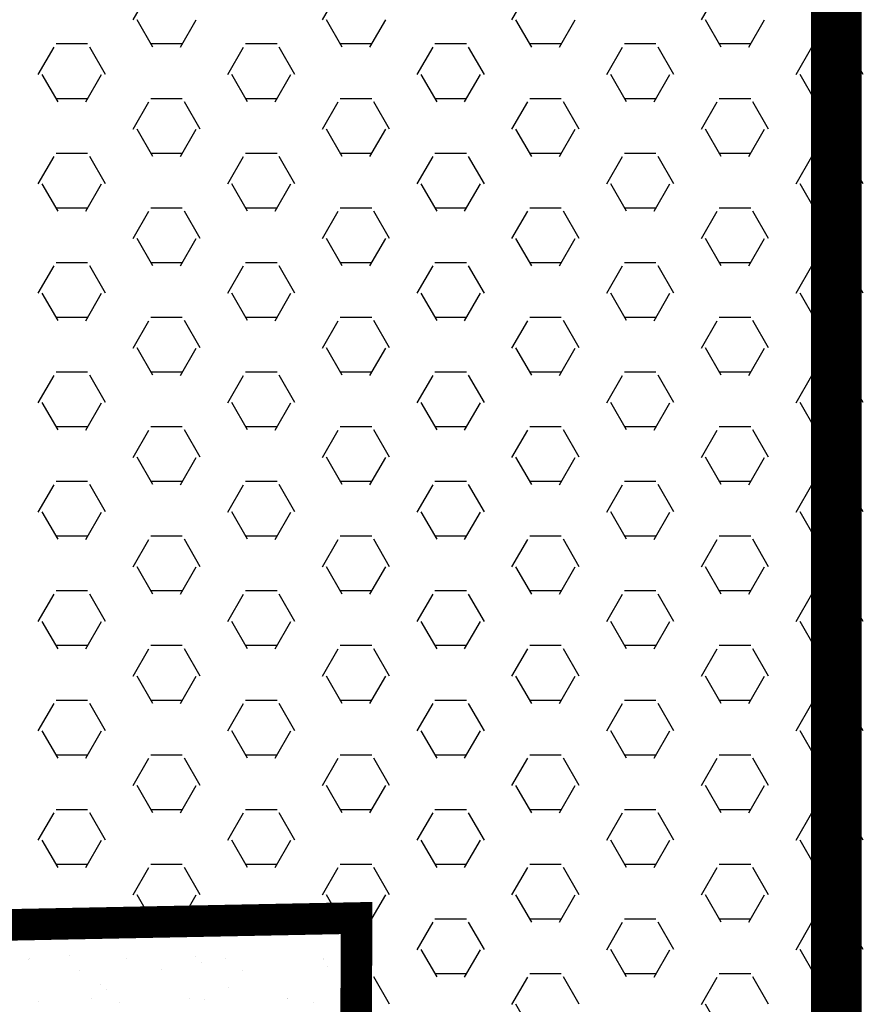
# Model space of a CAD drawing. Extents: x -89138694 to -89134179, y 5234631356 to 5234633218.
# Drawn here: x -89135663 to -89135530, y 5234631964 to 5234632120 of the extents above; entities that cross this region are included whole.
import ezdxf

# ---------------------------------------------------------------- set-up
doc = ezdxf.new("R2010")
doc.units = 0
doc.header["$LTSCALE"] = 180
doc.header["$MEASUREMENT"] = 0
doc.linetypes.add('HIDDEN', pattern=[0.375, 0.25, -0.125])
doc.layers.get('0').update_dxf_attribs({"linetype": 'CONTINUOUS'})
doc.layers.add('AVERDES', color=3, linetype='CONTINUOUS')
doc.layers.add('DECRETOS', color=7, linetype='CONTINUOUS')

# ---------------------------------------------------------------- blocks, each defined once
blk = doc.blocks.new('*X74')
at = {"color": 0}
for p, q in [((91828960.37, 2915197859.23), (91828960.37, 2915197859.23)), ((91828960.51, 2915197859.36), (91828960.51, 2915197859.36)), ((91828966.78, 2915197859.74), (91828966.78, 2915197859.74)), ((91828975.94, 2915197859.26), (91828975.94, 2915197859.26)), ((91828986.79, 2915197859.56), (91828986.79, 2915197859.56)), ((91828987.71, 2915197858.72), (91828987.71, 2915197858.72)), ((91828991.51, 2915197859.29), (91828991.51, 2915197859.29)), ((91829007.08, 2915197859.31), (91829007.08, 2915197859.31)), ((91829007.09, 2915197859.12), (91829007.09, 2915197859.12)), ((91828968.36, 2915197857.38), (91828968.36, 2915197857.38)), ((91828981.45, 2915197857.55), (91828981.45, 2915197857.55)), ((91828994.24, 2915197857.49), (91828994.24, 2915197857.49)), ((91829007.75, 2915197857.98), (91829007.75, 2915197857.98)), ((91828971.76, 2915197855.18), (91828971.76, 2915197855.18)), ((91828972.68, 2915197854.33), (91828972.68, 2915197854.33)), ((91828992.06, 2915197854.73), (91828992.06, 2915197854.73)), ((91829012.07, 2915197854.56), (91829012.07, 2915197854.56)), ((91828961.92, 2915197852.44), (91828961.92, 2915197852.44)), ((91828970.28, 2915197852.92), (91828970.28, 2915197852.92)), ((91828974.71, 2915197852.38), (91828974.71, 2915197852.38)), ((91828985.85, 2915197852.94), (91828985.85, 2915197852.94)), ((91828988.21, 2915197852.86), (91828988.21, 2915197852.86)), ((91829001.3, 2915197853.03), (91829001.3, 2915197853.03)), ((91829001.42, 2915197852.97), (91829001.42, 2915197852.97)), ((91829005.5, 2915197852.34), (91829005.5, 2915197852.34)), ((91829012.29, 2915197853.23), (91829012.29, 2915197853.23))]:
    blk.add_line(p, q, dxfattribs=at)

msp = doc.modelspace()

# ---------------------------------------------------------------- linework, layer by layer
at = {"color": 132}
for p, q in [((-89135645.54, 5234632119.9), (-89135643.04, 5234632124.23)), ((-89135615.54, 5234632119.9), (-89135613.04, 5234632124.23)), ((-89135585.54, 5234632119.9), (-89135583.04, 5234632124.23)), ((-89135555.54, 5234632119.9), (-89135553.04, 5234632124.23)), ((-89135642.41, 5234632115.59), (-89135644.91, 5234632119.92)), ((-89135638.04, 5234632115.57), (-89135635.54, 5234632119.9)), ((-89135612.41, 5234632115.59), (-89135614.91, 5234632119.92)), ((-89135608.04, 5234632115.57), (-89135605.54, 5234632119.9)), ((-89135582.41, 5234632115.59), (-89135584.91, 5234632119.92)), ((-89135578.04, 5234632115.57), (-89135575.54, 5234632119.9)), ((-89135552.41, 5234632115.59), (-89135554.91, 5234632119.92)), ((-89135548.04, 5234632115.57), (-89135545.54, 5234632119.9)), ((-89135657.74, 5234632116.13), (-89135652.74, 5234632116.13)), ((-89135642.74, 5234632116.13), (-89135637.74, 5234632116.13)), ((-89135627.74, 5234632116.13), (-89135622.74, 5234632116.13)), ((-89135612.74, 5234632116.13), (-89135607.74, 5234632116.13)), ((-89135597.74, 5234632116.13), (-89135592.74, 5234632116.13)), ((-89135582.74, 5234632116.13), (-89135577.74, 5234632116.13)), ((-89135567.74, 5234632116.13), (-89135562.74, 5234632116.13)), ((-89135552.74, 5234632116.13), (-89135547.74, 5234632116.13)), ((-89135537.74, 5234632116.13), (-89135532.74, 5234632116.13)), ((-89135660.54, 5234632111.24), (-89135658.04, 5234632115.57)), ((-89135649.91, 5234632111.26), (-89135652.41, 5234632115.59)), ((-89135630.54, 5234632111.24), (-89135628.04, 5234632115.57)), ((-89135619.91, 5234632111.26), (-89135622.41, 5234632115.59)), ((-89135600.54, 5234632111.24), (-89135598.04, 5234632115.57)), ((-89135589.91, 5234632111.26), (-89135592.41, 5234632115.59)), ((-89135570.54, 5234632111.24), (-89135568.04, 5234632115.57)), ((-89135559.91, 5234632111.26), (-89135562.41, 5234632115.59)), ((-89135540.54, 5234632111.24), (-89135538.04, 5234632115.57)), ((-89135529.91, 5234632111.26), (-89135532.41, 5234632115.59)), ((-89135657.41, 5234632106.93), (-89135659.91, 5234632111.26)), ((-89135653.04, 5234632106.91), (-89135650.54, 5234632111.24)), ((-89135627.41, 5234632106.93), (-89135629.91, 5234632111.26)), ((-89135623.04, 5234632106.91), (-89135620.54, 5234632111.24)), ((-89135597.41, 5234632106.93), (-89135599.91, 5234632111.26)), ((-89135593.04, 5234632106.91), (-89135590.54, 5234632111.24)), ((-89135567.41, 5234632106.93), (-89135569.91, 5234632111.26)), ((-89135563.04, 5234632106.91), (-89135560.54, 5234632111.24)), ((-89135537.41, 5234632106.93), (-89135539.91, 5234632111.26)), ((-89135533.04, 5234632106.91), (-89135530.54, 5234632111.24)), ((-89135657.74, 5234632107.47), (-89135652.74, 5234632107.47)), ((-89135645.54, 5234632102.58), (-89135643.04, 5234632106.91)), ((-89135642.74, 5234632107.47), (-89135637.74, 5234632107.47)), ((-89135634.91, 5234632102.6), (-89135637.41, 5234632106.93)), ((-89135627.74, 5234632107.47), (-89135622.74, 5234632107.47)), ((-89135615.54, 5234632102.58), (-89135613.04, 5234632106.91)), ((-89135612.74, 5234632107.47), (-89135607.74, 5234632107.47)), ((-89135604.91, 5234632102.6), (-89135607.41, 5234632106.93)), ((-89135597.74, 5234632107.47), (-89135592.74, 5234632107.47)), ((-89135585.54, 5234632102.58), (-89135583.04, 5234632106.91)), ((-89135582.74, 5234632107.47), (-89135577.74, 5234632107.47)), ((-89135574.91, 5234632102.6), (-89135577.41, 5234632106.93)), ((-89135567.74, 5234632107.47), (-89135562.74, 5234632107.47)), ((-89135555.54, 5234632102.58), (-89135553.04, 5234632106.91)), ((-89135552.74, 5234632107.47), (-89135547.74, 5234632107.47)), ((-89135544.91, 5234632102.6), (-89135547.41, 5234632106.93)), ((-89135537.74, 5234632107.47), (-89135532.74, 5234632107.47)), ((-89135642.41, 5234632098.27), (-89135644.91, 5234632102.6)), ((-89135638.04, 5234632098.25), (-89135635.54, 5234632102.58)), ((-89135612.41, 5234632098.27), (-89135614.91, 5234632102.6)), ((-89135608.04, 5234632098.25), (-89135605.54, 5234632102.58)), ((-89135582.41, 5234632098.27), (-89135584.91, 5234632102.6)), ((-89135578.04, 5234632098.25), (-89135575.54, 5234632102.58)), ((-89135552.41, 5234632098.27), (-89135554.91, 5234632102.6)), ((-89135548.04, 5234632098.25), (-89135545.54, 5234632102.58)), ((-89135660.54, 5234632093.92), (-89135658.04, 5234632098.25)), ((-89135657.74, 5234632098.81), (-89135652.74, 5234632098.81)), ((-89135649.91, 5234632093.94), (-89135652.41, 5234632098.27)), ((-89135642.74, 5234632098.81), (-89135637.74, 5234632098.81)), ((-89135630.54, 5234632093.92), (-89135628.04, 5234632098.25)), ((-89135627.74, 5234632098.81), (-89135622.74, 5234632098.81)), ((-89135619.91, 5234632093.94), (-89135622.41, 5234632098.27)), ((-89135612.74, 5234632098.81), (-89135607.74, 5234632098.81)), ((-89135600.54, 5234632093.92), (-89135598.04, 5234632098.25)), ((-89135597.74, 5234632098.81), (-89135592.74, 5234632098.81)), ((-89135589.91, 5234632093.94), (-89135592.41, 5234632098.27)), ((-89135582.74, 5234632098.81), (-89135577.74, 5234632098.81)), ((-89135570.54, 5234632093.92), (-89135568.04, 5234632098.25)), ((-89135567.74, 5234632098.81), (-89135562.74, 5234632098.81)), ((-89135559.91, 5234632093.94), (-89135562.41, 5234632098.27)), ((-89135552.74, 5234632098.81), (-89135547.74, 5234632098.81)), ((-89135540.54, 5234632093.92), (-89135538.04, 5234632098.25)), ((-89135537.74, 5234632098.81), (-89135532.74, 5234632098.81)), ((-89135529.91, 5234632093.94), (-89135532.41, 5234632098.27)), ((-89135657.41, 5234632089.61), (-89135659.91, 5234632093.94)), ((-89135653.04, 5234632089.59), (-89135650.54, 5234632093.92)), ((-89135627.41, 5234632089.61), (-89135629.91, 5234632093.94)), ((-89135623.04, 5234632089.59), (-89135620.54, 5234632093.92)), ((-89135597.41, 5234632089.61), (-89135599.91, 5234632093.94)), ((-89135593.04, 5234632089.59), (-89135590.54, 5234632093.92)), ((-89135567.41, 5234632089.61), (-89135569.91, 5234632093.94)), ((-89135563.04, 5234632089.59), (-89135560.54, 5234632093.92)), ((-89135537.41, 5234632089.61), (-89135539.91, 5234632093.94)), ((-89135533.04, 5234632089.59), (-89135530.54, 5234632093.92)), ((-89135657.74, 5234632090.15), (-89135652.74, 5234632090.15)), ((-89135645.54, 5234632085.26), (-89135643.04, 5234632089.59)), ((-89135642.74, 5234632090.15), (-89135637.74, 5234632090.15)), ((-89135634.91, 5234632085.28), (-89135637.41, 5234632089.61)), ((-89135627.74, 5234632090.15), (-89135622.74, 5234632090.15)), ((-89135615.54, 5234632085.26), (-89135613.04, 5234632089.59)), ((-89135612.74, 5234632090.15), (-89135607.74, 5234632090.15)), ((-89135604.91, 5234632085.28), (-89135607.41, 5234632089.61)), ((-89135597.74, 5234632090.15), (-89135592.74, 5234632090.15)), ((-89135585.54, 5234632085.26), (-89135583.04, 5234632089.59)), ((-89135582.74, 5234632090.15), (-89135577.74, 5234632090.15)), ((-89135574.91, 5234632085.28), (-89135577.41, 5234632089.61)), ((-89135567.74, 5234632090.15), (-89135562.74, 5234632090.15)), ((-89135555.54, 5234632085.26), (-89135553.04, 5234632089.59)), ((-89135552.74, 5234632090.15), (-89135547.74, 5234632090.15)), ((-89135544.91, 5234632085.28), (-89135547.41, 5234632089.61)), ((-89135537.74, 5234632090.15), (-89135532.74, 5234632090.15)), ((-89135642.41, 5234632080.95), (-89135644.91, 5234632085.28)), ((-89135638.04, 5234632080.93), (-89135635.54, 5234632085.26)), ((-89135612.41, 5234632080.95), (-89135614.91, 5234632085.28)), ((-89135608.04, 5234632080.93), (-89135605.54, 5234632085.26)), ((-89135582.41, 5234632080.95), (-89135584.91, 5234632085.28)), ((-89135578.04, 5234632080.93), (-89135575.54, 5234632085.26)), ((-89135552.41, 5234632080.95), (-89135554.91, 5234632085.28)), ((-89135548.04, 5234632080.93), (-89135545.54, 5234632085.26)), ((-89135660.54, 5234632076.6), (-89135658.04, 5234632080.93)), ((-89135657.74, 5234632081.49), (-89135652.74, 5234632081.49)), ((-89135649.91, 5234632076.62), (-89135652.41, 5234632080.95)), ((-89135642.74, 5234632081.49), (-89135637.74, 5234632081.49)), ((-89135630.54, 5234632076.6), (-89135628.04, 5234632080.93)), ((-89135627.74, 5234632081.49), (-89135622.74, 5234632081.49)), ((-89135619.91, 5234632076.62), (-89135622.41, 5234632080.95)), ((-89135612.74, 5234632081.49), (-89135607.74, 5234632081.49)), ((-89135600.54, 5234632076.6), (-89135598.04, 5234632080.93)), ((-89135597.74, 5234632081.49), (-89135592.74, 5234632081.49)), ((-89135589.91, 5234632076.62), (-89135592.41, 5234632080.95)), ((-89135582.74, 5234632081.49), (-89135577.74, 5234632081.49)), ((-89135570.54, 5234632076.6), (-89135568.04, 5234632080.93)), ((-89135567.74, 5234632081.49), (-89135562.74, 5234632081.49)), ((-89135559.91, 5234632076.62), (-89135562.41, 5234632080.95)), ((-89135552.74, 5234632081.49), (-89135547.74, 5234632081.49)), ((-89135540.54, 5234632076.6), (-89135538.04, 5234632080.93)), ((-89135537.74, 5234632081.49), (-89135532.74, 5234632081.49)), ((-89135529.91, 5234632076.62), (-89135532.41, 5234632080.95)), ((-89135657.41, 5234632072.29), (-89135659.91, 5234632076.62)), ((-89135653.04, 5234632072.27), (-89135650.54, 5234632076.6)), ((-89135627.41, 5234632072.29), (-89135629.91, 5234632076.62)), ((-89135623.04, 5234632072.27), (-89135620.54, 5234632076.6)), ((-89135597.41, 5234632072.29), (-89135599.91, 5234632076.62)), ((-89135593.04, 5234632072.27), (-89135590.54, 5234632076.6)), ((-89135567.41, 5234632072.29), (-89135569.91, 5234632076.62)), ((-89135563.04, 5234632072.27), (-89135560.54, 5234632076.6)), ((-89135537.41, 5234632072.29), (-89135539.91, 5234632076.62)), ((-89135533.04, 5234632072.27), (-89135530.54, 5234632076.6)), ((-89135657.74, 5234632072.83), (-89135652.74, 5234632072.83)), ((-89135642.74, 5234632072.83), (-89135637.74, 5234632072.83)), ((-89135627.74, 5234632072.83), (-89135622.74, 5234632072.83)), ((-89135612.74, 5234632072.83), (-89135607.74, 5234632072.83)), ((-89135597.74, 5234632072.83), (-89135592.74, 5234632072.83)), ((-89135582.74, 5234632072.83), (-89135577.74, 5234632072.83)), ((-89135567.74, 5234632072.83), (-89135562.74, 5234632072.83)), ((-89135552.74, 5234632072.83), (-89135547.74, 5234632072.83)), ((-89135537.74, 5234632072.83), (-89135532.74, 5234632072.83)), ((-89135645.54, 5234632067.94), (-89135643.04, 5234632072.27)), ((-89135634.91, 5234632067.96), (-89135637.41, 5234632072.29)), ((-89135615.54, 5234632067.94), (-89135613.04, 5234632072.27)), ((-89135604.91, 5234632067.96), (-89135607.41, 5234632072.29)), ((-89135585.54, 5234632067.94), (-89135583.04, 5234632072.27)), ((-89135574.91, 5234632067.96), (-89135577.41, 5234632072.29)), ((-89135555.54, 5234632067.94), (-89135553.04, 5234632072.27)), ((-89135544.91, 5234632067.96), (-89135547.41, 5234632072.29)), ((-89135642.41, 5234632063.63), (-89135644.91, 5234632067.96)), ((-89135638.04, 5234632063.61), (-89135635.54, 5234632067.94)), ((-89135612.41, 5234632063.63), (-89135614.91, 5234632067.96)), ((-89135608.04, 5234632063.61), (-89135605.54, 5234632067.94)), ((-89135582.41, 5234632063.63), (-89135584.91, 5234632067.96)), ((-89135578.04, 5234632063.61), (-89135575.54, 5234632067.94)), ((-89135552.41, 5234632063.63), (-89135554.91, 5234632067.96)), ((-89135548.04, 5234632063.61), (-89135545.54, 5234632067.94)), ((-89135660.54, 5234632059.28), (-89135658.04, 5234632063.61)), ((-89135657.74, 5234632064.17), (-89135652.74, 5234632064.17)), ((-89135649.91, 5234632059.3), (-89135652.41, 5234632063.63)), ((-89135642.74, 5234632064.17), (-89135637.74, 5234632064.17)), ((-89135630.54, 5234632059.28), (-89135628.04, 5234632063.61)), ((-89135627.74, 5234632064.17), (-89135622.74, 5234632064.17)), ((-89135619.91, 5234632059.3), (-89135622.41, 5234632063.63)), ((-89135612.74, 5234632064.17), (-89135607.74, 5234632064.17)), ((-89135600.54, 5234632059.28), (-89135598.04, 5234632063.61)), ((-89135597.74, 5234632064.17), (-89135592.74, 5234632064.17)), ((-89135589.91, 5234632059.3), (-89135592.41, 5234632063.63)), ((-89135582.74, 5234632064.17), (-89135577.74, 5234632064.17)), ((-89135570.54, 5234632059.28), (-89135568.04, 5234632063.61)), ((-89135567.74, 5234632064.17), (-89135562.74, 5234632064.17)), ((-89135559.91, 5234632059.3), (-89135562.41, 5234632063.63)), ((-89135552.74, 5234632064.17), (-89135547.74, 5234632064.17)), ((-89135540.54, 5234632059.28), (-89135538.04, 5234632063.61)), ((-89135537.74, 5234632064.17), (-89135532.74, 5234632064.17)), ((-89135529.91, 5234632059.3), (-89135532.41, 5234632063.63)), ((-89135657.41, 5234632054.97), (-89135659.91, 5234632059.3)), ((-89135653.04, 5234632054.95), (-89135650.54, 5234632059.28)), ((-89135627.41, 5234632054.97), (-89135629.91, 5234632059.3)), ((-89135623.04, 5234632054.95), (-89135620.54, 5234632059.28)), ((-89135597.41, 5234632054.97), (-89135599.91, 5234632059.3)), ((-89135593.04, 5234632054.95), (-89135590.54, 5234632059.28)), ((-89135567.41, 5234632054.97), (-89135569.91, 5234632059.3)), ((-89135563.04, 5234632054.95), (-89135560.54, 5234632059.28)), ((-89135537.41, 5234632054.97), (-89135539.91, 5234632059.3)), ((-89135533.04, 5234632054.95), (-89135530.54, 5234632059.28)), ((-89135657.74, 5234632055.51), (-89135652.74, 5234632055.51)), ((-89135642.74, 5234632055.51), (-89135637.74, 5234632055.51)), ((-89135627.74, 5234632055.51), (-89135622.74, 5234632055.51)), ((-89135612.74, 5234632055.51), (-89135607.74, 5234632055.51)), ((-89135597.74, 5234632055.51), (-89135592.74, 5234632055.51)), ((-89135582.74, 5234632055.51), (-89135577.74, 5234632055.51)), ((-89135567.74, 5234632055.51), (-89135562.74, 5234632055.51)), ((-89135552.74, 5234632055.51), (-89135547.74, 5234632055.51)), ((-89135537.74, 5234632055.51), (-89135532.74, 5234632055.51)), ((-89135645.54, 5234632050.62), (-89135643.04, 5234632054.95)), ((-89135634.91, 5234632050.64), (-89135637.41, 5234632054.97)), ((-89135615.54, 5234632050.62), (-89135613.04, 5234632054.95)), ((-89135604.91, 5234632050.64), (-89135607.41, 5234632054.97)), ((-89135585.54, 5234632050.62), (-89135583.04, 5234632054.95)), ((-89135574.91, 5234632050.64), (-89135577.41, 5234632054.97)), ((-89135555.54, 5234632050.62), (-89135553.04, 5234632054.95)), ((-89135544.91, 5234632050.64), (-89135547.41, 5234632054.97)), ((-89135642.41, 5234632046.31), (-89135644.91, 5234632050.64)), ((-89135638.04, 5234632046.29), (-89135635.54, 5234632050.62)), ((-89135612.41, 5234632046.31), (-89135614.91, 5234632050.64)), ((-89135608.04, 5234632046.29), (-89135605.54, 5234632050.62)), ((-89135582.41, 5234632046.31), (-89135584.91, 5234632050.64)), ((-89135578.04, 5234632046.29), (-89135575.54, 5234632050.62)), ((-89135552.41, 5234632046.31), (-89135554.91, 5234632050.64)), ((-89135548.04, 5234632046.29), (-89135545.54, 5234632050.62)), ((-89135660.54, 5234632041.96), (-89135658.04, 5234632046.29)), ((-89135657.74, 5234632046.85), (-89135652.74, 5234632046.85)), ((-89135649.91, 5234632041.98), (-89135652.41, 5234632046.31)), ((-89135642.74, 5234632046.85), (-89135637.74, 5234632046.85)), ((-89135630.54, 5234632041.96), (-89135628.04, 5234632046.29)), ((-89135627.74, 5234632046.85), (-89135622.74, 5234632046.85)), ((-89135619.91, 5234632041.98), (-89135622.41, 5234632046.31)), ((-89135612.74, 5234632046.85), (-89135607.74, 5234632046.85)), ((-89135600.54, 5234632041.96), (-89135598.04, 5234632046.29)), ((-89135597.74, 5234632046.85), (-89135592.74, 5234632046.85)), ((-89135589.91, 5234632041.98), (-89135592.41, 5234632046.31)), ((-89135582.74, 5234632046.85), (-89135577.74, 5234632046.85)), ((-89135570.54, 5234632041.96), (-89135568.04, 5234632046.29)), ((-89135567.74, 5234632046.85), (-89135562.74, 5234632046.85)), ((-89135559.91, 5234632041.98), (-89135562.41, 5234632046.31)), ((-89135552.74, 5234632046.85), (-89135547.74, 5234632046.85)), ((-89135540.54, 5234632041.96), (-89135538.04, 5234632046.29)), ((-89135537.74, 5234632046.85), (-89135532.74, 5234632046.85)), ((-89135529.91, 5234632041.98), (-89135532.41, 5234632046.31)), ((-89135657.41, 5234632037.65), (-89135659.91, 5234632041.98)), ((-89135653.04, 5234632037.63), (-89135650.54, 5234632041.96)), ((-89135627.41, 5234632037.65), (-89135629.91, 5234632041.98)), ((-89135623.04, 5234632037.63), (-89135620.54, 5234632041.96)), ((-89135597.41, 5234632037.65), (-89135599.91, 5234632041.98)), ((-89135593.04, 5234632037.63), (-89135590.54, 5234632041.96)), ((-89135567.41, 5234632037.65), (-89135569.91, 5234632041.98)), ((-89135563.04, 5234632037.63), (-89135560.54, 5234632041.96)), ((-89135537.41, 5234632037.65), (-89135539.91, 5234632041.98)), ((-89135533.04, 5234632037.63), (-89135530.54, 5234632041.96)), ((-89135657.74, 5234632038.19), (-89135652.74, 5234632038.19)), ((-89135642.74, 5234632038.19), (-89135637.74, 5234632038.19)), ((-89135627.74, 5234632038.19), (-89135622.74, 5234632038.19)), ((-89135612.74, 5234632038.19), (-89135607.74, 5234632038.19)), ((-89135597.74, 5234632038.19), (-89135592.74, 5234632038.19)), ((-89135582.74, 5234632038.19), (-89135577.74, 5234632038.19)), ((-89135567.74, 5234632038.19), (-89135562.74, 5234632038.19)), ((-89135552.74, 5234632038.19), (-89135547.74, 5234632038.19)), ((-89135537.74, 5234632038.19), (-89135532.74, 5234632038.19)), ((-89135645.54, 5234632033.3), (-89135643.04, 5234632037.63)), ((-89135634.91, 5234632033.32), (-89135637.41, 5234632037.65)), ((-89135615.54, 5234632033.3), (-89135613.04, 5234632037.63)), ((-89135604.91, 5234632033.32), (-89135607.41, 5234632037.65)), ((-89135585.54, 5234632033.3), (-89135583.04, 5234632037.63)), ((-89135574.91, 5234632033.32), (-89135577.41, 5234632037.65)), ((-89135555.54, 5234632033.3), (-89135553.04, 5234632037.63)), ((-89135544.91, 5234632033.32), (-89135547.41, 5234632037.65)), ((-89135642.41, 5234632028.99), (-89135644.91, 5234632033.32)), ((-89135638.04, 5234632028.97), (-89135635.54, 5234632033.3)), ((-89135612.41, 5234632028.99), (-89135614.91, 5234632033.32)), ((-89135608.04, 5234632028.97), (-89135605.54, 5234632033.3)), ((-89135582.41, 5234632028.99), (-89135584.91, 5234632033.32)), ((-89135578.04, 5234632028.97), (-89135575.54, 5234632033.3)), ((-89135552.41, 5234632028.99), (-89135554.91, 5234632033.32)), ((-89135548.04, 5234632028.97), (-89135545.54, 5234632033.3)), ((-89135660.54, 5234632024.64), (-89135658.04, 5234632028.97)), ((-89135657.74, 5234632029.53), (-89135652.74, 5234632029.53)), ((-89135649.91, 5234632024.66), (-89135652.41, 5234632028.99)), ((-89135642.74, 5234632029.53), (-89135637.74, 5234632029.53)), ((-89135630.54, 5234632024.64), (-89135628.04, 5234632028.97)), ((-89135627.74, 5234632029.53), (-89135622.74, 5234632029.53)), ((-89135619.91, 5234632024.66), (-89135622.41, 5234632028.99)), ((-89135612.74, 5234632029.53), (-89135607.74, 5234632029.53)), ((-89135600.54, 5234632024.64), (-89135598.04, 5234632028.97)), ((-89135597.74, 5234632029.53), (-89135592.74, 5234632029.53)), ((-89135589.91, 5234632024.66), (-89135592.41, 5234632028.99)), ((-89135582.74, 5234632029.53), (-89135577.74, 5234632029.53)), ((-89135570.54, 5234632024.64), (-89135568.04, 5234632028.97)), ((-89135567.74, 5234632029.53), (-89135562.74, 5234632029.53)), ((-89135559.91, 5234632024.66), (-89135562.41, 5234632028.99)), ((-89135552.74, 5234632029.53), (-89135547.74, 5234632029.53)), ((-89135540.54, 5234632024.64), (-89135538.04, 5234632028.97)), ((-89135537.74, 5234632029.53), (-89135532.74, 5234632029.53)), ((-89135529.91, 5234632024.66), (-89135532.41, 5234632028.99)), ((-89135657.41, 5234632020.33), (-89135659.91, 5234632024.66)), ((-89135653.04, 5234632020.31), (-89135650.54, 5234632024.64)), ((-89135627.41, 5234632020.33), (-89135629.91, 5234632024.66)), ((-89135623.04, 5234632020.31), (-89135620.54, 5234632024.64)), ((-89135597.41, 5234632020.33), (-89135599.91, 5234632024.66)), ((-89135593.04, 5234632020.31), (-89135590.54, 5234632024.64)), ((-89135567.41, 5234632020.33), (-89135569.91, 5234632024.66)), ((-89135563.04, 5234632020.31), (-89135560.54, 5234632024.64)), ((-89135537.41, 5234632020.33), (-89135539.91, 5234632024.66)), ((-89135533.04, 5234632020.31), (-89135530.54, 5234632024.64)), ((-89135657.74, 5234632020.87), (-89135652.74, 5234632020.87)), ((-89135645.54, 5234632015.98), (-89135643.04, 5234632020.31)), ((-89135642.74, 5234632020.87), (-89135637.74, 5234632020.87)), ((-89135634.91, 5234632016), (-89135637.41, 5234632020.33)), ((-89135627.74, 5234632020.87), (-89135622.74, 5234632020.87)), ((-89135615.54, 5234632015.98), (-89135613.04, 5234632020.31)), ((-89135612.74, 5234632020.87), (-89135607.74, 5234632020.87)), ((-89135604.91, 5234632016), (-89135607.41, 5234632020.33)), ((-89135597.74, 5234632020.87), (-89135592.74, 5234632020.87)), ((-89135585.54, 5234632015.98), (-89135583.04, 5234632020.31)), ((-89135582.74, 5234632020.87), (-89135577.74, 5234632020.87)), ((-89135574.91, 5234632016), (-89135577.41, 5234632020.33)), ((-89135567.74, 5234632020.87), (-89135562.74, 5234632020.87)), ((-89135555.54, 5234632015.98), (-89135553.04, 5234632020.31)), ((-89135552.74, 5234632020.87), (-89135547.74, 5234632020.87)), ((-89135544.91, 5234632016), (-89135547.41, 5234632020.33)), ((-89135537.74, 5234632020.87), (-89135532.74, 5234632020.87)), ((-89135642.41, 5234632011.67), (-89135644.91, 5234632016)), ((-89135638.04, 5234632011.65), (-89135635.54, 5234632015.98)), ((-89135612.41, 5234632011.67), (-89135614.91, 5234632016)), ((-89135608.04, 5234632011.65), (-89135605.54, 5234632015.98)), ((-89135582.41, 5234632011.67), (-89135584.91, 5234632016)), ((-89135578.04, 5234632011.65), (-89135575.54, 5234632015.98)), ((-89135552.41, 5234632011.67), (-89135554.91, 5234632016)), ((-89135548.04, 5234632011.65), (-89135545.54, 5234632015.98)), ((-89135660.54, 5234632007.32), (-89135658.04, 5234632011.65)), ((-89135657.74, 5234632012.21), (-89135652.74, 5234632012.21)), ((-89135649.91, 5234632007.34), (-89135652.41, 5234632011.67)), ((-89135642.74, 5234632012.21), (-89135637.74, 5234632012.21)), ((-89135630.54, 5234632007.32), (-89135628.04, 5234632011.65)), ((-89135627.74, 5234632012.21), (-89135622.74, 5234632012.21)), ((-89135619.91, 5234632007.34), (-89135622.41, 5234632011.67)), ((-89135612.74, 5234632012.21), (-89135607.74, 5234632012.21)), ((-89135600.54, 5234632007.32), (-89135598.04, 5234632011.65)), ((-89135597.74, 5234632012.21), (-89135592.74, 5234632012.21)), ((-89135589.91, 5234632007.34), (-89135592.41, 5234632011.67)), ((-89135582.74, 5234632012.21), (-89135577.74, 5234632012.21)), ((-89135570.54, 5234632007.32), (-89135568.04, 5234632011.65)), ((-89135567.74, 5234632012.21), (-89135562.74, 5234632012.21)), ((-89135559.91, 5234632007.34), (-89135562.41, 5234632011.67)), ((-89135552.74, 5234632012.21), (-89135547.74, 5234632012.21)), ((-89135540.54, 5234632007.32), (-89135538.04, 5234632011.65)), ((-89135537.74, 5234632012.21), (-89135532.74, 5234632012.21)), ((-89135529.91, 5234632007.34), (-89135532.41, 5234632011.67)), ((-89135657.41, 5234632003.01), (-89135659.91, 5234632007.34)), ((-89135653.04, 5234632002.99), (-89135650.54, 5234632007.32)), ((-89135627.41, 5234632003.01), (-89135629.91, 5234632007.34)), ((-89135623.04, 5234632002.99), (-89135620.54, 5234632007.32)), ((-89135597.41, 5234632003.01), (-89135599.91, 5234632007.34)), ((-89135593.04, 5234632002.99), (-89135590.54, 5234632007.32)), ((-89135567.41, 5234632003.01), (-89135569.91, 5234632007.34)), ((-89135563.04, 5234632002.99), (-89135560.54, 5234632007.32)), ((-89135537.41, 5234632003.01), (-89135539.91, 5234632007.34)), ((-89135533.04, 5234632002.99), (-89135530.54, 5234632007.32)), ((-89135657.74, 5234632003.55), (-89135652.74, 5234632003.55)), ((-89135645.54, 5234631998.66), (-89135643.04, 5234632002.99)), ((-89135642.74, 5234632003.55), (-89135637.74, 5234632003.55)), ((-89135634.91, 5234631998.68), (-89135637.41, 5234632003.01)), ((-89135627.74, 5234632003.55), (-89135622.74, 5234632003.55)), ((-89135615.54, 5234631998.66), (-89135613.04, 5234632002.99)), ((-89135612.74, 5234632003.55), (-89135607.74, 5234632003.55)), ((-89135604.91, 5234631998.68), (-89135607.41, 5234632003.01)), ((-89135597.74, 5234632003.55), (-89135592.74, 5234632003.55)), ((-89135585.54, 5234631998.66), (-89135583.04, 5234632002.99)), ((-89135582.74, 5234632003.55), (-89135577.74, 5234632003.55)), ((-89135574.91, 5234631998.68), (-89135577.41, 5234632003.01)), ((-89135567.74, 5234632003.55), (-89135562.74, 5234632003.55)), ((-89135555.54, 5234631998.66), (-89135553.04, 5234632002.99)), ((-89135552.74, 5234632003.55), (-89135547.74, 5234632003.55)), ((-89135544.91, 5234631998.68), (-89135547.41, 5234632003.01)), ((-89135537.74, 5234632003.55), (-89135532.74, 5234632003.55)), ((-89135642.41, 5234631994.35), (-89135644.91, 5234631998.68)), ((-89135638.04, 5234631994.33), (-89135635.54, 5234631998.66)), ((-89135612.41, 5234631994.35), (-89135614.91, 5234631998.68)), ((-89135608.04, 5234631994.33), (-89135605.54, 5234631998.66)), ((-89135582.41, 5234631994.35), (-89135584.91, 5234631998.68)), ((-89135578.04, 5234631994.33), (-89135575.54, 5234631998.66)), ((-89135552.41, 5234631994.35), (-89135554.91, 5234631998.68)), ((-89135548.04, 5234631994.33), (-89135545.54, 5234631998.66)), ((-89135657.74, 5234631994.88), (-89135652.74, 5234631994.88)), ((-89135642.74, 5234631994.88), (-89135637.74, 5234631994.88)), ((-89135627.74, 5234631994.88), (-89135622.74, 5234631994.88)), ((-89135612.74, 5234631994.88), (-89135607.74, 5234631994.88)), ((-89135597.74, 5234631994.88), (-89135592.74, 5234631994.88)), ((-89135582.74, 5234631994.88), (-89135577.74, 5234631994.88)), ((-89135567.74, 5234631994.88), (-89135562.74, 5234631994.88)), ((-89135552.74, 5234631994.88), (-89135547.74, 5234631994.88)), ((-89135537.74, 5234631994.88), (-89135532.74, 5234631994.88)), ((-89135660.54, 5234631990), (-89135658.04, 5234631994.33)), ((-89135649.91, 5234631990.02), (-89135652.41, 5234631994.35)), ((-89135630.54, 5234631990), (-89135628.04, 5234631994.33)), ((-89135619.91, 5234631990.02), (-89135622.41, 5234631994.35)), ((-89135600.54, 5234631990), (-89135598.04, 5234631994.33)), ((-89135589.91, 5234631990.02), (-89135592.41, 5234631994.35)), ((-89135570.54, 5234631990), (-89135568.04, 5234631994.33)), ((-89135559.91, 5234631990.02), (-89135562.41, 5234631994.35)), ((-89135540.54, 5234631990), (-89135538.04, 5234631994.33)), ((-89135529.91, 5234631990.02), (-89135532.41, 5234631994.35)), ((-89135657.41, 5234631985.69), (-89135659.91, 5234631990.02)), ((-89135653.04, 5234631985.67), (-89135650.54, 5234631990)), ((-89135627.41, 5234631985.69), (-89135629.91, 5234631990.02)), ((-89135623.04, 5234631985.67), (-89135620.54, 5234631990)), ((-89135597.41, 5234631985.69), (-89135599.91, 5234631990.02)), ((-89135593.04, 5234631985.67), (-89135590.54, 5234631990)), ((-89135567.41, 5234631985.69), (-89135569.91, 5234631990.02)), ((-89135563.04, 5234631985.67), (-89135560.54, 5234631990)), ((-89135537.41, 5234631985.69), (-89135539.91, 5234631990.02)), ((-89135533.04, 5234631985.67), (-89135530.54, 5234631990)), ((-89135657.74, 5234631986.22), (-89135652.74, 5234631986.22)), ((-89135645.54, 5234631981.34), (-89135643.04, 5234631985.67)), ((-89135642.74, 5234631986.22), (-89135637.74, 5234631986.22)), ((-89135634.91, 5234631981.36), (-89135637.41, 5234631985.69)), ((-89135627.74, 5234631986.22), (-89135622.74, 5234631986.22)), ((-89135615.54, 5234631981.34), (-89135613.04, 5234631985.67)), ((-89135612.74, 5234631986.22), (-89135607.74, 5234631986.22)), ((-89135604.91, 5234631981.36), (-89135607.41, 5234631985.69)), ((-89135597.74, 5234631986.22), (-89135592.74, 5234631986.22)), ((-89135585.54, 5234631981.34), (-89135583.04, 5234631985.67)), ((-89135582.74, 5234631986.22), (-89135577.74, 5234631986.22)), ((-89135574.91, 5234631981.36), (-89135577.41, 5234631985.69)), ((-89135567.74, 5234631986.22), (-89135562.74, 5234631986.22)), ((-89135555.54, 5234631981.34), (-89135553.04, 5234631985.67)), ((-89135552.74, 5234631986.22), (-89135547.74, 5234631986.22)), ((-89135544.91, 5234631981.36), (-89135547.41, 5234631985.69)), ((-89135537.74, 5234631986.22), (-89135532.74, 5234631986.22)), ((-89135642.41, 5234631977.03), (-89135644.91, 5234631981.36)), ((-89135638.04, 5234631977.01), (-89135635.54, 5234631981.34)), ((-89135612.41, 5234631977.03), (-89135614.91, 5234631981.36)), ((-89135608.04, 5234631977.01), (-89135605.54, 5234631981.34)), ((-89135582.41, 5234631977.03), (-89135584.91, 5234631981.36)), ((-89135578.04, 5234631977.01), (-89135575.54, 5234631981.34)), ((-89135552.41, 5234631977.03), (-89135554.91, 5234631981.36)), ((-89135548.04, 5234631977.01), (-89135545.54, 5234631981.34)), ((-89135657.74, 5234631977.56), (-89135652.74, 5234631977.56)), ((-89135642.74, 5234631977.56), (-89135637.74, 5234631977.56)), ((-89135627.74, 5234631977.56), (-89135622.74, 5234631977.56)), ((-89135612.74, 5234631977.56), (-89135607.74, 5234631977.56)), ((-89135597.74, 5234631977.56), (-89135592.74, 5234631977.56)), ((-89135582.74, 5234631977.56), (-89135577.74, 5234631977.56)), ((-89135567.74, 5234631977.56), (-89135562.74, 5234631977.56)), ((-89135552.74, 5234631977.56), (-89135547.74, 5234631977.56)), ((-89135537.74, 5234631977.56), (-89135532.74, 5234631977.56)), ((-89135659.04, 5234631975.28), (-89135658.04, 5234631977.01)), ((-89135651.44, 5234631975.34), (-89135652.41, 5234631977.03)), ((-89135628.91, 5234631975.51), (-89135628.04, 5234631977.01)), ((-89135621.57, 5234631975.57), (-89135622.41, 5234631977.03)), ((-89135600.54, 5234631972.68), (-89135598.04, 5234631977.01)), ((-89135589.91, 5234631972.7), (-89135592.41, 5234631977.03)), ((-89135570.54, 5234631972.68), (-89135568.04, 5234631977.01)), ((-89135559.91, 5234631972.7), (-89135562.41, 5234631977.03)), ((-89135540.54, 5234631972.68), (-89135538.04, 5234631977.01)), ((-89135529.91, 5234631972.7), (-89135532.41, 5234631977.03)), ((-89135597.41, 5234631968.37), (-89135599.91, 5234631972.7)), ((-89135593.04, 5234631968.35), (-89135590.54, 5234631972.68)), ((-89135567.41, 5234631968.37), (-89135569.91, 5234631972.7)), ((-89135563.04, 5234631968.35), (-89135560.54, 5234631972.68)), ((-89135537.41, 5234631968.37), (-89135539.91, 5234631972.7)), ((-89135533.04, 5234631968.35), (-89135530.54, 5234631972.68)), ((-89135610.17, 5234631968.9), (-89135607.74, 5234631968.9)), ((-89135604.91, 5234631964.04), (-89135607.41, 5234631968.37)), ((-89135597.74, 5234631968.9), (-89135592.74, 5234631968.9)), ((-89135585.54, 5234631964.02), (-89135583.04, 5234631968.35)), ((-89135582.74, 5234631968.9), (-89135577.74, 5234631968.9)), ((-89135574.91, 5234631964.04), (-89135577.41, 5234631968.37)), ((-89135567.74, 5234631968.9), (-89135562.74, 5234631968.9)), ((-89135555.54, 5234631964.02), (-89135553.04, 5234631968.35)), ((-89135552.74, 5234631968.9), (-89135547.74, 5234631968.9)), ((-89135544.91, 5234631964.04), (-89135547.41, 5234631968.37)), ((-89135537.74, 5234631968.9), (-89135532.74, 5234631968.9)), ((-89135582.41, 5234631959.71), (-89135584.91, 5234631964.04)), ((-89135552.41, 5234631959.71), (-89135554.91, 5234631964.04))]:
    msp.add_line(p, q, dxfattribs=at)
at = {"layer": 'DECRETOS', "linetype": 'CONTINUOUS', "const_width": 8}
msp.add_lwpolyline([(-89135534.19, 5234633113.63), (-89138632.28, 5234633113.63), (-89138632.28, 5234631431.53), (-89135534.19, 5234631431.53), (-89135534.19, 5234633113.63)], close=True, dxfattribs=at)
at = {"layer": 'DECRETOS', "color": 7, "linetype": 'HIDDEN', "ltscale": 0.3, "const_width": 5}
msp.add_lwpolyline([(-89135966.95, 5234631431.53), (-89135993.44, 5234631486.51), (-89135946.51, 5234631717.28), (-89135882.3, 5234631972.33), (-89135610.15, 5234631977.69), (-89135611.49, 5234631640.13), (-89135534.19, 5234631688.61)], dxfattribs=at)

# ---------------------------------------------------------------- block references
at = {"layer": 'AVERDES'}
msp.add_blockref('*X74', (-180964622.44, 2319434111.97), dxfattribs=at)

doc.saveas('drawing.dxf')
